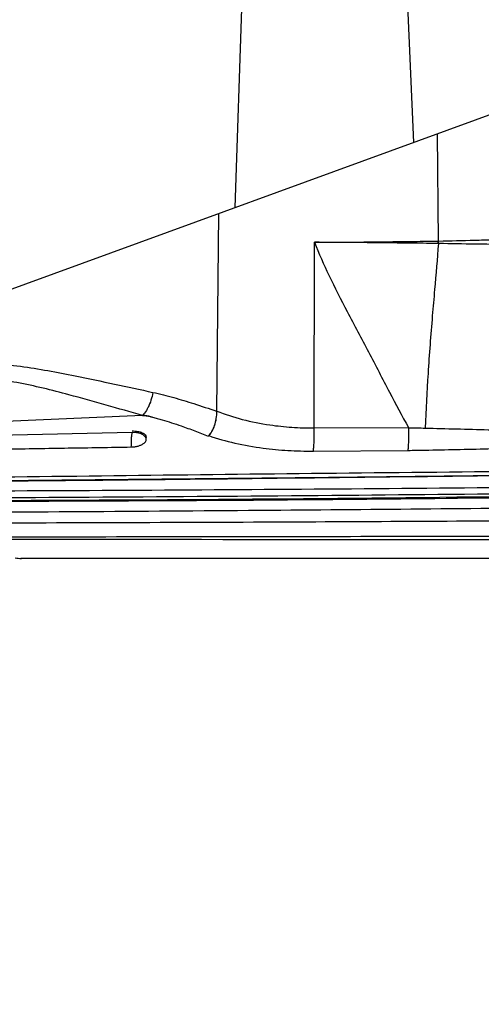
# Model space of a CAD drawing. Units: inches. Extents: x 1.2 to 15.8, y 0.3 to 10.5.
# Drawn here: x 5.3 to 5.5, y 5.9 to 6.4 of the extents above; entities that cross this region are included whole.
import ezdxf

# ---------------------------------------------------------------- set-up
doc = ezdxf.new("R2010")
doc.units = ezdxf.units.IN
doc.header["$LTSCALE"] = 0.935
doc.header["$MEASUREMENT"] = 0
doc.layers.get('0').update_dxf_attribs({"linetype": 'CONTINUOUS'})
doc.styles.get("Standard").update_dxf_attribs({"font": 'txt', "width": 0.8})
doc.dimstyles.new('DIMSTYLE_1', dxfattribs={"dimtxt": 0.1, "dimasz": 0.1875, "dimexe": 0.18, "dimexo": 0.0625, "dimgap": 0.09, "dimtad": 0, "dimtih": 1, "dimtoh": 1, "dimlfac": 3.333333, "dimzin": 4, "dimdsep": 46, "dimtxsty": 'STANDARD', "dimblk": 'CLOSED', "dimblk1": 'CLOSED', "dimblk2": 'CLOSED', "dimcen": 0.09, "dimadec": 0, "dimazin": 0, "dimtp": 0.01, "dimtm": 0.01, "dimtfac": 1, "dimtofl": 0, "dimtmove": 0, "dimatfit": 3, "dimldrblk": 'CLOSED', "dimfxl": 1, "dimtolj": 1, "dimtzin": 4, "dimarcsym": 0})

# ---------------------------------------------------------------- blocks, each defined once
blk = doc.blocks.new('_CLOSED')
at = {"color": 0, "linetype": 'BYBLOCK'}
for p, q in [((0, 0), (-1, 0.1667)), ((-1, 0.1667), (-1, -0.1667)), ((-1, -0.1667), (0, 0)), ((-1, 0), (0, 0))]:
    blk.add_line(p, q, dxfattribs=at)
blk = doc.blocks.new('*D17')
at = {"color": 2, "linetype": 'CONTINUOUS'}
for p, q in [((8.6177, 6.78765), (8.6177, 5.67593)), ((5.2487, 5.95117), (5.2487, 5.67593)), ((5.2487, 5.73843), (6.51271, 5.73843)), ((8.6177, 5.73843), (6.74771, 5.73843))]:
    blk.add_line(p, q, dxfattribs=at)
at = {"color": 2, "linetype": 'CONTINUOUS', "xscale": 0.1875, "yscale": 0.1875, "zscale": 0.1875, "rotation": 180}
blk.add_blockref('_CLOSED', (5.2487, 5.73843), dxfattribs=at)
at = {"color": 2, "linetype": 'CONTINUOUS', "xscale": 0.1875, "yscale": 0.1875, "zscale": 0.1875}
blk.add_blockref('_CLOSED', (8.6177, 5.73843), dxfattribs=at)
at = {"color": 2, "linetype": 'CONTINUOUS', "width": 0.8}
blk.add_text('LD', height=0.1, dxfattribs=at).set_placement((6.55021, 5.68843))

msp = doc.modelspace()

# ---------------------------------------------------------------- linework, layer by layer
at = {"color": 6, "linetype": 'CONTINUOUS'}
for p, q in [((5.390674, 6.366919), (5.387705, 6.275939)), ((5.462533, 6.370038), (5.465463, 6.304241)), ((5.269798, 6.233024), (5.52385, 6.325492)), ((5.476329, 6.261337), (5.47588, 6.308032)), ((5.380553, 6.273336), (5.379712, 6.187274)), ((5.379835, 6.187376), (5.380676, 6.273381)), ((5.422244, 6.180026), (5.42235, 6.26078)), ((5.47618, 6.261334), (5.476329, 6.261337)), ((5.347473, 6.185459), (5.170899, 6.177559)), ((5.342943, 6.178012), (5.261042, 6.176176)), ((5.342968, 6.178006), (5.342942, 6.178012)), ((5.342968, 6.178006), (5.342943, 6.178012)), ((5.422244, 6.180026), (5.463256, 6.180236)), ((5.611723, 6.160626), (5.42847, 6.158457)), ((5.729363, 6.123181), (5.29446, 6.123181))]:
    msp.add_line(p, q, dxfattribs=at)
at = {"color": 7, "linetype": 'CONTINUOUS'}
for p, q in [((5.34479, 6.177906), (5.342968, 6.178006)), ((5.421848, 6.169936), (5.463004, 6.170232))]:
    msp.add_line(p, q, dxfattribs=at)
at = {"color": 6, "linetype": 'CONTINUOUS'}
msp.add_lwpolyline([(5.71435, 6.162006), (5.604813, 6.160533), (5.42847, 6.158456), (5.254164, 6.156758)], dxfattribs=at)
for points, knots in [([(5.42235, 6.26078), (5.422513, 6.26078), (5.426681, 6.260797), (5.43482, 6.260844), (5.443447, 6.260919), (5.448393, 6.26097), (5.449529, 6.260982), (5.451456, 6.261003), (5.455572, 6.26105), (5.46075, 6.261116), (5.467976, 6.261214), (5.47269, 6.261283), (5.47618, 6.261334)], [0, 0, 0, 0, 0.00908, 0.2322507, 0.4536056, 0.4898649, 0.5079006, 0.5168907, 0.5972561, 0.737282, 0.8054558, 1, 1, 1, 1]), ([(5.476294, 6.260255), (5.472783, 6.260299), (5.468045, 6.26036), (5.460787, 6.260451), (5.455595, 6.260513), (5.45147, 6.260558), (5.44954, 6.260579), (5.448403, 6.260591), (5.443454, 6.260641), (5.434823, 6.260716), (5.426681, 6.260762), (5.422513, 6.260779), (5.42235, 6.26078)], [0, 0, 0, 0, 0.1952469, 0.2635391, 0.4036418, 0.4839716, 0.4929549, 0.5109753, 0.5471981, 0.7682123, 0.9909389, 1, 1, 1, 1]), ([(5.42235, 6.26078), (5.424232, 6.255917), (5.428742, 6.245739), (5.43692, 6.230001), (5.44592, 6.213151), (5.454561, 6.196225), (5.460354, 6.185266), (5.463256, 6.180236)], [0, 0, 0, 0, 0.1730811, 0.3690843, 0.588699, 0.8072133, 1, 1, 1, 1]), ([(5.476294, 6.260254), (5.475782, 6.253582), (5.474857, 6.243088), (5.473238, 6.224261), (5.471684, 6.204173), (5.47081, 6.18789), (5.470507, 6.179953)], [0, 0, 0, 0, 0.2493288, 0.3925, 0.7040761, 1, 1, 1, 1]), ([(5.476329, 6.261337), (5.481567, 6.26145), (5.489422, 6.261644), (5.502514, 6.261986), (5.515607, 6.26233), (5.526081, 6.26258), (5.531319, 6.262693)], [0, 0, 0, 0, 0.2857145, 0.4285713, 0.714285, 1, 1, 1, 1]), ([(5.532267, 6.259767), (5.526944, 6.259743), (5.516294, 6.259732), (5.502986, 6.259823), (5.489703, 6.260006), (5.481746, 6.260153), (5.476449, 6.260252)], [0, 0, 0, 0, 0.2860837, 0.5723288, 0.7152258, 1, 1, 1, 1]), ([(5.26976, 6.208832), (5.273887, 6.20877), (5.282097, 6.208332), (5.29826, 6.206479), (5.315984, 6.203222), (5.335151, 6.199117), (5.346446, 6.19666), (5.352016, 6.195498)], [0, 0, 0, 0, 0.1482487, 0.2953876, 0.5844723, 0.7954925, 1, 1, 1, 1]), ([(5.347471, 6.185489), (5.342204, 6.186932), (5.33152, 6.18998), (5.31713, 6.194042), (5.304173, 6.197368), (5.292797, 6.199838), (5.281212, 6.201686), (5.273395, 6.202322), (5.269467, 6.202449)], [0, 0, 0, 0, 0.2047428, 0.4165265, 0.5605685, 0.7061637, 0.8528226, 1, 1, 1, 1]), ([(5.352016, 6.195497), (5.351797, 6.194335), (5.35124, 6.192084), (5.350184, 6.189457), (5.348959, 6.187245), (5.348107, 6.186125), (5.347471, 6.185489)], [0, 0, 0, 0, 0.3196009, 0.621968, 0.7601697, 1, 1, 1, 1]), ([(5.352016, 6.195498), (5.353539, 6.195169), (5.35655, 6.194445), (5.362464, 6.192821), (5.3702, 6.190492), (5.376403, 6.188424), (5.379712, 6.187274)], [0, 0, 0, 0, 0.1615495, 0.3214962, 0.6364298, 1, 1, 1, 1]), ([(5.379712, 6.187274), (5.379701, 6.186196), (5.379534, 6.184099), (5.378855, 6.181153), (5.37793, 6.178938), (5.377186, 6.177772), (5.37691, 6.177405)], [0, 0, 0, 0, 0.3108942, 0.604377, 0.8680758, 1, 1, 1, 1]), ([(5.37694, 6.177394), (5.377222, 6.177749), (5.377995, 6.178902), (5.378948, 6.181131), (5.379653, 6.184126), (5.379825, 6.18627), (5.379835, 6.187376)], [0, 0, 0, 0, 0.1286406, 0.3908331, 0.6855925, 1, 1, 1, 1]), ([(5.379835, 6.187376), (5.383433, 6.185907), (5.39103, 6.183424), (5.402023, 6.18128), (5.41253, 6.180195), (5.418986, 6.180008), (5.422244, 6.180026)], [0, 0, 0, 0, 0.2686585, 0.5528223, 0.7742587, 1, 1, 1, 1]), ([(5.342942, 6.178012), (5.342787, 6.178012), (5.342741, 6.177153), (5.342547, 6.176163), (5.342503, 6.174537), (5.342472, 6.173445), (5.342462, 6.173026)], [0, 0, 0, 0, 0.093162, 0.3479756, 0.7482929, 1, 1, 1, 1]), ([(5.422001, 6.171496), (5.422017, 6.171693), (5.422063, 6.172341), (5.422155, 6.174033), (5.422236, 6.176679), (5.422247, 6.178873), (5.422244, 6.180022)], [0, 0, 0, 0, 0.0693015, 0.228627, 0.5957956, 1, 1, 1, 1]), ([(5.463256, 6.180232), (5.463285, 6.178889), (5.463304, 6.176404), (5.463222, 6.173586), (5.463147, 6.172111), (5.463127, 6.171777)], [0, 0, 0, 0, 0.476535, 0.8814286, 1, 1, 1, 1]), ([(5.470507, 6.179954), (5.47966, 6.179732), (5.497985, 6.179218), (5.530077, 6.178415), (5.553024, 6.178115), (5.566793, 6.178117)], [0, 0, 0, 0, 0.2851955, 0.5710716, 1, 1, 1, 1]), ([(5.653282, 6.146771), (5.616406, 6.146276), (5.533104, 6.145252), (5.398042, 6.143975), (5.299856, 6.143356), (5.248098, 6.143097)], [0, 0, 0, 0, 0.2730458, 0.61679, 1, 1, 1, 1]), ([(5.278455, 6.138711), (5.3266, 6.138833), (5.418352, 6.139143), (5.549528, 6.139876), (5.668238, 6.140849), (5.74334, 6.141666), (5.779018, 6.142105)], [0, 0, 0, 0, 0.2885407, 0.5498789, 0.7861608, 1, 1, 1, 1]), ([(5.280589, 6.132646), (5.329956, 6.13269), (5.428689, 6.132805), (5.564475, 6.133079), (5.687947, 6.133455), (5.762052, 6.133751), (5.799105, 6.133918)], [0, 0, 0, 0, 0.2856202, 0.5712443, 0.7856212, 1, 1, 1, 1]), ([(5.799097, 6.131149), (5.72499, 6.131211), (5.552155, 6.131333), (5.37932, 6.1314), (5.280593, 6.131421)], [0, 0, 0, 0, 0.4287757, 1, 1, 1, 1])]:
    msp.add_open_spline(points, degree=3, knots=knots, dxfattribs=at)
for points in [[(5.476294, 6.260255), (5.476225, 6.26061), (5.476187, 6.260973), (5.47618, 6.261334)], [(5.476449, 6.260252), (5.476397, 6.260253), (5.476346, 6.260254), (5.476294, 6.260255)], [(5.47645, 6.260252), (5.476378, 6.260608), (5.476338, 6.260973), (5.476329, 6.261337)], [(5.46332, 6.180115), (5.465716, 6.180068), (5.468111, 6.180012), (5.470507, 6.179954)], [(5.37691, 6.177405), (5.376714, 6.177146), (5.376504, 6.176897), (5.376278, 6.176664)], [(5.376278, 6.176664), (5.376515, 6.176892), (5.376735, 6.177137), (5.37694, 6.177394)], [(5.342462, 6.173026), (5.342452, 6.172594), (5.342443, 6.172165), (5.342438, 6.17173)], [(5.421848, 6.169936), (5.421911, 6.170455), (5.42196, 6.170975), (5.422001, 6.171496)], [(5.463127, 6.171777), (5.463096, 6.171261), (5.463057, 6.170746), (5.463004, 6.170232)], [(5.292036, 6.123449), (5.292867, 6.123369), (5.29397, 6.12326), (5.294482, 6.123209)], [(5.294482, 6.123209), (5.29466, 6.123192), (5.294766, 6.123181), (5.294766, 6.123181)], [(5.294482, 6.123209), (5.29466, 6.123192), (5.294766, 6.123181), (5.294766, 6.123181)]]:
    msp.add_open_spline(points, degree=3, dxfattribs=at)
at = {"color": 7, "linetype": 'CONTINUOUS'}
for points, knots in [([(5.347471, 6.185489), (5.348202, 6.185443), (5.349429, 6.185273), (5.350641, 6.185011), (5.351137, 6.184894)], [0, 0, 0, 0, 0.5886414, 1, 1, 1, 1]), ([(5.351137, 6.184894), (5.351352, 6.184843), (5.352277, 6.184617), (5.3539, 6.184183), (5.358073, 6.18296), (5.36353, 6.181165), (5.370217, 6.178764), (5.374157, 6.177257), (5.376103, 6.176493)], [0, 0, 0, 0, 0.0251389, 0.1083042, 0.191308, 0.5199571, 0.7620102, 1, 1, 1, 1]), ([(5.342927, 6.178699), (5.343746, 6.17871), (5.345267, 6.178629), (5.347228, 6.178079), (5.348648, 6.177262), (5.349099, 6.17621), (5.348987, 6.175724), (5.348946, 6.175611)], [0, 0, 0, 0, 0.323549, 0.5965242, 0.8016613, 0.9523627, 1, 1, 1, 1]), ([(5.3477, 6.176988), (5.347649, 6.177164), (5.347348, 6.177729), (5.346817, 6.17804), (5.346433, 6.178213)], [0, 0, 0, 0, 0.3021047, 1, 1, 1, 1]), ([(5.342438, 6.17173), (5.342978, 6.171764), (5.34401, 6.171805), (5.34547, 6.172106), (5.34677, 6.172537), (5.347895, 6.173139), (5.348785, 6.173933), (5.349166, 6.174901), (5.34903, 6.175476), (5.348945, 6.175679)], [0, 0, 0, 0, 0.1880402, 0.3585772, 0.5163824, 0.6631158, 0.7995126, 0.9251074, 1, 1, 1, 1]), ([(5.348945, 6.175679), (5.348872, 6.175853), (5.348485, 6.176505), (5.347255, 6.177315), (5.345868, 6.177736), (5.34498, 6.177881), (5.34479, 6.177907)], [0, 0, 0, 0, 0.1132387, 0.4473713, 0.881868, 1, 1, 1, 1]), ([(5.376279, 6.176662), (5.380013, 6.175372), (5.387829, 6.173177), (5.399402, 6.171163), (5.410838, 6.170093), (5.418153, 6.169911), (5.421849, 6.169937)], [0, 0, 0, 0, 0.2557562, 0.5258328, 0.7604212, 1, 1, 1, 1]), ([(5.260559, 6.170395), (5.26965, 6.170544), (5.287839, 6.170842), (5.315133, 6.171286), (5.333334, 6.171582), (5.342438, 6.17173)], [0, 0, 0, 0, 0.3331052, 0.6664386, 1, 1, 1, 1]), ([(5.463004, 6.170232), (5.465458, 6.170276), (5.477067, 6.170501), (5.497828, 6.170964), (5.529856, 6.171611), (5.556719, 6.171956), (5.574428, 6.172011), (5.578415, 6.172013)], [0, 0, 0, 0, 0.0637851, 0.3017821, 0.5397329, 0.8963878, 1, 1, 1, 1]), ([(5.25421, 6.158263), (5.311626, 6.159026), (5.427331, 6.160408), (5.58071, 6.16186), (5.676674, 6.162444), (5.714347, 6.162624)], [0, 0, 0, 0, 0.3743549, 0.7543893, 1, 1, 1, 1]), ([(5.71435, 6.162006), (5.677115, 6.161482), (5.581596, 6.160164), (5.428233, 6.158228), (5.312104, 6.156995), (5.25426, 6.156449)], [0, 0, 0, 0, 0.2427969, 0.6228429, 1, 1, 1, 1]), ([(5.253885, 6.152551), (5.311777, 6.152762), (5.42797, 6.153388), (5.602868, 6.155005), (5.719871, 6.156564), (5.778575, 6.157465)], [0, 0, 0, 0, 0.3309914, 0.6643277, 1, 1, 1, 1]), ([(5.247074, 6.148317), (5.326161, 6.148568), (5.457815, 6.149343), (5.615673, 6.15184), (5.713759, 6.154187), (5.759292, 6.155504), (5.778612, 6.156106)], [0, 0, 0, 0, 0.4463194, 0.7429407, 0.8909253, 1, 1, 1, 1]), ([(5.778619, 6.156015), (5.746251, 6.154871), (5.674552, 6.152667), (5.550222, 6.149994), (5.405481, 6.148376), (5.300076, 6.148006), (5.247297, 6.147912)], [0, 0, 0, 0, 0.1828425, 0.404955, 0.7020387, 1, 1, 1, 1]), ([(5.253906, 6.149526), (5.316466, 6.149863), (5.440369, 6.150669), (5.615275, 6.152612), (5.727609, 6.154876), (5.778602, 6.15622)], [0, 0, 0, 0, 0.3576628, 0.7083733, 1, 1, 1, 1])]:
    msp.add_open_spline(points, degree=3, knots=knots, dxfattribs=at)
msp.add_open_spline([(5.351139, 6.184903), (5.349926, 6.185142), (5.348702, 6.185329), (5.347473, 6.185459)], degree=3, dxfattribs=at)
at = {"color": 2, "linetype": 'CONTINUOUS'}
msp.add_open_spline([(5.376277, 6.176667), (5.37622, 6.176608), (5.376162, 6.17655), (5.376103, 6.176493)], degree=3, dxfattribs=at)

# ---------------------------------------------------------------- dimensions: what is measured, and where the dimension line sits
dim = msp.add_linear_dim(base=(8.617703, 5.73843), p1=(5.248703, 5.95117), p2=(8.617703, 6.78765), text='LD', dimstyle='DIMSTYLE_1', dxfattribs=at)
dim.commit()
dim.dimension.update_dxf_attribs({"geometry": '*D17', "text_midpoint": (6.630213, 5.73843), "dimtype": 160})

doc.saveas('drawing.dxf')
